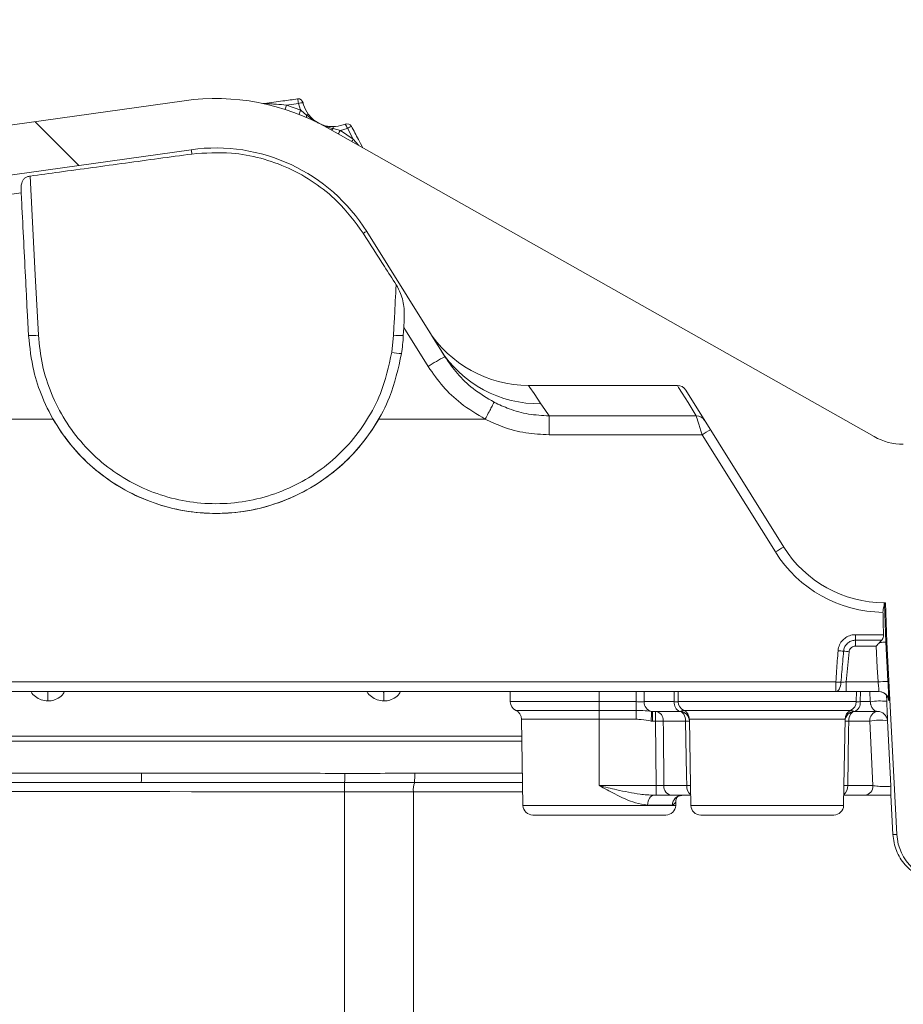
# Model space of a CAD drawing. Units: millimetres. Extents: x 2373 to 4196, y 158 to 5076.
# Drawn here: x 3304 to 3394, y 2106 to 2205 of the extents above; entities that cross this region are included whole.
import ezdxf

# ---------------------------------------------------------------- set-up
doc = ezdxf.new("R2010")
doc.units = ezdxf.units.MM
doc.header["$LTSCALE"] = 25
doc.layers.add('MAßLINIE_MAßZEICHNUNGEN', color=7, linetype='Continuous')
doc.styles.add('SLDTEXTSTYLE0', font='TXT', dxfattribs={"width": 0.7})
doc.dimstyles.new('SLDDIMSTYLE0', dxfattribs={"dimtxt": 132.291667, "dimasz": 87.5, "dimexe": 0, "dimexo": 0.0625, "dimgap": 33.072917, "dimtad": 0, "dimdec": 0, "dimrnd": 1e-09, "dimzin": 12, "dimdsep": 46, "dimtxsty": 'SLDTEXTSTYLE0', "dimsah": 1, "dimcen": 0.09, "dimadec": 0, "dimazin": 3, "dimtfac": 1, "dimtdec": 0, "dimtofl": 0, "dimtmove": 0, "dimatfit": 3, "dimfxl": 0, "dimfrac": 2, "dimtolj": 1, "dimtzin": 12, "dimarcsym": 0})

# ---------------------------------------------------------------- blocks, each defined once
blk = doc.blocks.new('_D')
at = {"layer": 'MAßLINIE_MAßZEICHNUNGEN', "color": 7}
for p, q in [((3380.957, 4996.016), (2420.957, 4996.016)), ((2445.957, 4996.016), (2445.957, 3728.663)), ((2445.957, 1816.016), (2445.957, 3350.897)), ((3150.903, 1816.016), (2420.957, 1816.016))]:
    blk.add_line(p, q, dxfattribs=at)
for points in [[(2445.957, 4996.016), (2408.457, 4908.516), (2483.457, 4908.516)], [(2445.957, 1816.016), (2483.457, 1903.516), (2408.457, 1903.516)]]:
    blk.add_solid(points, dxfattribs=at)
at = {"layer": 'MAßLINIE_MAßZEICHNUNGEN', "color": 7, "insert": (2375.132, 3350.897), "char_height": 132.2917, "attachment_point": 1, "rotation": 90, "style": 'SLDTEXTSTYLE0'}
blk.add_mtext('3180', dxfattribs=at)
blk = doc.blocks.new('_D_1')
at = {"layer": 'MAßLINIE_MAßZEICHNUNGEN', "color": 7}
for p, q in [((3380.957, 4996.016), (2720.957, 4996.016)), ((2745.957, 4996.016), (2745.957, 3714.864)), ((2745.957, 1950.514), (2745.957, 3304.025)), ((3055.488, 1950.514), (2720.957, 1950.514))]:
    blk.add_line(p, q, dxfattribs=at)
for points in [[(2745.957, 4996.016), (2708.457, 4908.516), (2783.457, 4908.516)], [(2745.957, 1950.514), (2783.457, 2038.014), (2708.457, 2038.014)]]:
    blk.add_solid(points, dxfattribs=at)
at = {"layer": 'MAßLINIE_MAßZEICHNUNGEN', "color": 7, "insert": (2675.132, 3304.025), "char_height": 132.2917, "attachment_point": 1, "rotation": 90, "style": 'SLDTEXTSTYLE0'}
blk.add_mtext('3046', dxfattribs=at)
blk = doc.blocks.new('_D_2')
at = {"layer": 'MAßLINIE_MAßZEICHNUNGEN', "color": 7}
for p, q in [((2995.957, 2163.62), (2995.957, 1627.28)), ((4195.957, 2163.62), (4195.957, 1627.28)), ((2995.957, 1652.28), (3248.607, 1652.28)), ((4195.957, 1652.28), (3816.064, 1652.28))]:
    blk.add_line(p, q, dxfattribs=at)
for points in [[(2995.957, 1652.28), (3083.457, 1614.78), (3083.457, 1689.78)], [(4195.957, 1652.28), (4108.457, 1689.78), (4108.457, 1614.78)]]:
    blk.add_solid(points, dxfattribs=at)
at = {"layer": 'MAßLINIE_MAßZEICHNUNGEN', "color": 7, "char_height": 132.2917, "attachment_point": 1, "style": 'SLDTEXTSTYLE0'}
for s, insert in [('%%c', (3248.607, 1716.122)), ('1200', (3438.053, 1716.122))]:
    blk.add_mtext(s, dxfattribs=dict(at, insert=insert))

msp = doc.modelspace()

# ---------------------------------------------------------------- hatches: boundary and pattern name
at = {"linetype": 'Continuous', "lineweight": 18}
h = msp.add_hatch(dxfattribs=at)
h.set_pattern_fill('ANSI31', scale=25, angle=90, style=0)
edge = h.paths.add_edge_path(flags=0)
edge.add_spline(control_points=[(3400.335, 2145.845), (3400.348, 2145.893), (3400.368, 2145.939), (3400.394, 2145.981), (3400.424, 2146.028), (3400.462, 2146.071), (3400.506, 2146.106), (3400.55, 2146.141), (3400.6, 2146.169), (3400.653, 2146.188), (3400.705, 2146.206), (3400.762, 2146.216), (3400.818, 2146.216)], knot_values=[0, 0, 0, 0, 0.000148, 0.000148, 0.000148, 0.000316, 0.000316, 0.000316, 0.000485, 0.000485, 0.000485, 0.000653, 0.000653, 0.000653, 0.000653], weights=[1, 1, 1, 1, 1, 1, 1, 1, 1, 1, 1, 1, 1], degree=3, periodic=0)
edge.add_line((3400.818, 2146.216), (3401.434, 2146.216))
edge.add_ellipse((3401.434, 2146.716), major_axis=(0, 0.5), ratio=0.99999, start_angle=180, end_angle=270)
edge.add_line((3401.934, 2146.716), (3401.934, 2161.256))
edge.add_arc((3400.934, 2161.256), 1, 0, 90)
edge.add_line((3400.934, 2162.256), (3393.512, 2162.256))
edge.add_arc((3393.512, 2168.256), 6, 240.54306, 270, ccw=False)
edge.add_line((3390.561, 2163.032), (3335.225, 2194.284))
edge.add_arc((3323.915, 2174.258), 23, 60.54306, 98)
edge.add_line((3320.714, 2197.034), (3257.268, 2188.117))
edge.add_arc((3256.989, 2190.097), 2, 181, 278, ccw=False)
edge.add_line((3254.99, 2190.063), (3254.943, 2192.725))
edge.add_arc((3254.443, 2192.716), 0.5, 1, 90)
edge.add_line((3254.443, 2193.216), (3252.434, 2193.216))
edge.add_arc((3252.434, 2192.716), 0.5, 90, 180)
edge.add_line((3251.934, 2192.716), (3251.934, 2191.216))
edge.add_line((3251.934, 2191.216), (3250.306, 2189.587))
edge.add_line((3250.306, 2189.587), (3250.234, 2185.516))
edge.add_line((3250.234, 2185.516), (3250.275, 2183.218))
edge.add_arc((3251.274, 2183.235), 1, 181, 278)
edge.add_line((3251.414, 2182.245), (3257.795, 2183.142))
edge.add_arc((3257.934, 2182.152), 1, 0, 98, ccw=False)
edge.add_line((3258.934, 2182.152), (3258.934, 2176.6))
edge.add_arc((3259.934, 2176.6), 1, 180, 283.30122)
edge.add_line((3260.165, 2175.627), (3262.165, 2176.1))
edge.add_arc((3261.934, 2177.073), 1, 283.30122, 360)
edge.add_line((3262.934, 2177.073), (3262.934, 2182.995))
edge.add_arc((3263.934, 2182.995), 1, 98, 180, ccw=False)
edge.add_line((3263.795, 2183.985), (3321.41, 2192.082))
edge.add_arc((3323.915, 2174.258), 18, 32, 98, ccw=False)
edge.add_line((3339.179, 2183.796), (3345.39, 2173.857))
edge.add_arc((3355.567, 2180.216), 12, 212, 270)
edge.add_line((3355.567, 2168.216), (3370.633, 2168.216))
edge.add_arc((3370.633, 2167.216), 1, 32, 90, ccw=False)
edge.add_line((3371.481, 2167.746), (3381.41, 2151.857))
edge.add_arc((3391.586, 2158.216), 12, 212, 270)
edge.add_line((3391.586, 2146.216), (3391.699, 2146.216))
edge.add_line((3391.699, 2146.216), (3391.839, 2142.216))
edge.add_line((3391.839, 2142.216), (3392.859, 2122.754))
edge.add_arc((3397.852, 2123.016), 5, 183, 270)
edge.add_line((3397.852, 2118.016), (3402.488, 2118.016))
edge.add_arc((3402.488, 2120.016), 2, 270, 360)
edge.add_line((3404.488, 2120.016), (3404.488, 2121.016))
edge.add_arc((3403.488, 2121.016), 1, 0, 90)
edge.add_line((3403.488, 2122.016), (3400.488, 2122.016))
edge.add_arc((3400.488, 2125.016), 3, 180, 270, ccw=False)
edge.add_line((3397.488, 2125.016), (3397.488, 2131.288))
edge.add_arc((3398.488, 2131.288), 1, 107.78486, 180, ccw=False)
edge.add_arc((3398.03, 2132.716), 0.5, 287.78487, 355)
edge.add_line((3398.528, 2132.672), (3398.615, 2133.672))
edge.add_arc((3398.117, 2133.716), 0.5, 355, 450)
edge.add_line((3398.117, 2134.216), (3395.863, 2134.216))
edge.add_arc((3395.863, 2134.716), 0.5, 180, 270, ccw=False)
edge.add_line((3395.363, 2134.716), (3395.363, 2141.716))
edge.add_arc((3395.863, 2141.716), 0.5, 90, 180, ccw=False)
edge.add_line((3395.863, 2142.216), (3398.979, 2142.216))
edge.add_arc((3398.979, 2142.716), 0.5, 270, 345)
edge.add_line((3399.462, 2142.587), (3400.335, 2145.845))

# ---------------------------------------------------------------- linework, layer by layer
at = {"color": 7, "linetype": 'Continuous', "lineweight": 18}
for p, q in [((3320.714, 2197.034), (3257.268, 2188.117)), ((3332.267, 2196.772), (3331.047, 2196.601)), ((3331.047, 2196.601), (3332.496, 2196.084)), ((3335.225, 2194.284), (3390.561, 2163.032)), ((3335.782, 2194.221), (3336.518, 2194.03)), ((3337.824, 2193.131), (3337.225, 2194.253)), ((3336.518, 2194.03), (3337.824, 2193.131)), ((3337.824, 2193.131), (3338.344, 2192.523)), ((3321.41, 2192.082), (3263.795, 2183.985)), ((3304.203, 2187.714), (3263.934, 2182.055)), ((3345.39, 2173.857), (3339.179, 2183.796)), ((3341.717, 2171.566), (3341.893, 2173.299)), ((3342.889, 2173.263), (3342.932, 2174.087)), ((3345.403, 2170.131), (3342.932, 2174.087)), ((3355.567, 2168.216), (3370.633, 2168.216)), ((3371.481, 2167.746), (3381.41, 2151.857)), ((3357.65, 2165.129), (3372.549, 2165.129)), ((3357.65, 2163.222), (3357.65, 2165.129)), ((3307.436, 2164.8), (3275.838, 2164.8)), ((3351.171, 2164.8), (3340.393, 2164.8)), ((3373.145, 2163.222), (3357.65, 2163.222)), ((3380.562, 2151.353), (3373.145, 2163.222)), ((3308.624, 2162.98), (3308.711, 2162.972)), ((3309.95, 2161.41), (3309.914, 2161.413)), ((3336.928, 2160.503), (3337.015, 2160.496)), ((3335.473, 2159.177), (3335.421, 2159.182)), ((3391.699, 2146.216), (3391.586, 2146.216)), ((3391.586, 2145.974), (3391.586, 2146.216)), ((3391.839, 2142.216), (3391.699, 2146.216)), ((3391.586, 2145.974), (3391.61, 2146.125)), ((3388.657, 2142.979), (3391.504, 2142.979)), ((3388.657, 2142.979), (3388.657, 2142.412)), ((3388.657, 2142.412), (3391.325, 2142.412)), ((3388.657, 2141.829), (3388.657, 2142.412)), ((3391.11, 2142.191), (3391.325, 2142.412)), ((3391.747, 2142.216), (3391.839, 2142.216)), ((3391.839, 2142.216), (3392.859, 2122.754)), ((3388.029, 2141.259), (3387.728, 2138.207)), ((3390.766, 2141.829), (3388.657, 2141.829)), ((3276.554, 2138.19), (3386.678, 2138.19)), ((3386.678, 2137.216), (3276.554, 2137.216)), ((3353.704, 2137.216), (3353.722, 2136.199)), ((3362.734, 2136.199), (3362.734, 2137.216)), ((3366.478, 2136.199), (3366.47, 2137.216)), ((3367.267, 2137.216), (3367.276, 2136.199)), ((3370.722, 2136.199), (3370.704, 2137.216)), ((3386.678, 2138.19), (3386.678, 2137.216)), ((3387.728, 2138.207), (3387.728, 2137.216)), ((3387.728, 2138.207), (3390.956, 2138.207)), ((3391.048, 2137.216), (3387.728, 2137.216)), ((3388.747, 2136.199), (3388.765, 2137.216)), ((3389.161, 2137.216), (3389.144, 2136.199)), ((3390.163, 2136.199), (3390.114, 2137.216)), ((3306.909, 2136.268), (3306.891, 2136.268)), ((3340.927, 2136.268), (3340.909, 2136.268)), ((3391.797, 2136.849), (3391.829, 2136.233)), ((3392.036, 2136.381), (3392.046, 2136.268)), ((3392.046, 2136.268), (3392.046, 2136.268)), ((3353.722, 2136.199), (3362.734, 2136.199)), ((3354.287, 2135.315), (3362.734, 2135.315)), ((3362.734, 2136.199), (3366.478, 2136.199)), ((3362.734, 2135.315), (3362.734, 2136.199)), ((3362.734, 2135.315), (3366.478, 2135.315)), ((3362.734, 2134.432), (3362.734, 2135.315)), ((3366.478, 2135.315), (3366.478, 2136.199)), ((3366.478, 2134.432), (3366.478, 2135.315)), ((3367.276, 2136.199), (3370.325, 2136.199)), ((3370.722, 2136.199), (3388.747, 2136.199)), ((3371.287, 2135.315), (3388.181, 2135.315)), ((3389.144, 2136.199), (3390.163, 2136.199)), ((3354.853, 2134.432), (3355.005, 2125.699)), ((3362.734, 2134.432), (3354.853, 2134.432)), ((3366.478, 2134.432), (3362.734, 2134.432)), ((3362.734, 2127.699), (3362.734, 2134.432)), ((3368.128, 2134.233), (3367.98, 2134.237)), ((3368.027, 2135.218), (3368.128, 2135.216)), ((3370.857, 2135.216), (3368.128, 2135.216)), ((3368.128, 2134.233), (3368.128, 2135.216)), ((3368.425, 2134.233), (3368.128, 2134.233)), ((3368.425, 2134.233), (3368.425, 2135.216)), ((3368.48, 2127.699), (3368.425, 2134.233)), ((3371.474, 2134.233), (3369.211, 2134.233)), ((3370.857, 2135.216), (3370.892, 2135.218)), ((3371.97, 2127.699), (3371.853, 2134.432)), ((3387.616, 2134.432), (3371.853, 2134.432)), ((3387.499, 2127.699), (3387.616, 2134.432)), ((3390.12, 2134.233), (3387.995, 2134.233)), ((3388.577, 2135.218), (3388.612, 2135.216)), ((3390.901, 2135.216), (3388.612, 2135.216)), ((3390.426, 2127.699), (3390.12, 2134.233)), ((3391.895, 2134.268), (3392.234, 2127.664)), ((3391.899, 2134.268), (3391.895, 2134.268)), ((3235.092, 2132.69), (3354.883, 2132.69)), ((3354.892, 2132.216), (3234.741, 2132.216)), ((3277.269, 2128.964), (3316.369, 2128.964)), ((3344.043, 2128.964), (3354.948, 2128.964)), ((3277.279, 2128.016), (3316.359, 2128.016)), ((3344.018, 2128.016), (3344.042, 2128.016)), ((3344.042, 2128.016), (3354.965, 2128.016)), ((3362.734, 2127.699), (3368.48, 2127.699)), ((3368.48, 2126.716), (3368.48, 2127.699)), ((3369.269, 2127.699), (3371.585, 2127.699)), ((3371.97, 2127.699), (3372.005, 2125.699)), ((3387.464, 2125.699), (3387.499, 2127.699)), ((3387.884, 2127.699), (3390.426, 2127.699)), ((3336.944, 2029.067), (3336.944, 2127.068)), ((3343.903, 2127.068), (3343.903, 2029.093)), ((3354.981, 2127.068), (3343.903, 2127.068)), ((3368.48, 2126.716), (3368.253, 2126.716)), ((3371.988, 2126.716), (3370.058, 2126.716)), ((3389.62, 2126.716), (3387.481, 2126.716)), ((3392.233, 2126.716), (3392.443, 2122.754)), ((3355.005, 2125.699), (3370.464, 2125.699)), ((3370.136, 2125.733), (3367.621, 2125.733)), ((3370.464, 2125.699), (3370.469, 2126.029)), ((3372.005, 2125.699), (3387.464, 2125.699)), ((3369.464, 2124.716), (3356.005, 2124.716)), ((3386.464, 2124.716), (3373.005, 2124.716)), ((3392.859, 2122.754), (3392.443, 2122.754))]:
    msp.add_line(p, q, dxfattribs=at)
at = {"color": 7, "linetype": 'Continuous', "lineweight": 18, "flags": 128}
for points in [[(3333.123, 2195.334), (3333.106, 2195.345), (3333.092, 2195.364), (3333.082, 2195.389), (3333.075, 2195.42), (3333.072, 2195.457), (3333.073, 2195.499), (3333.078, 2195.546), (3333.086, 2195.596)], [(3305.098, 2189.405), (3305.202, 2187.408), (3305.621, 2179.42), (3305.942, 2173.298)], [(3304.941, 2173.263), (3304.836, 2175.26), (3304.784, 2176.245)], [(3346.64, 2171.857), (3345.946, 2172.967), (3345.529, 2173.634), (3345.39, 2173.857)], [(3347.1, 2171.121), (3346.861, 2171.503), (3346.64, 2171.857)], [(3355.567, 2168.216), (3355.706, 2168.01), (3356.123, 2167.392), (3356.816, 2166.364)], [(3372.549, 2165.129), (3371.713, 2166.477), (3371.113, 2167.442), (3370.753, 2168.022), (3370.633, 2168.216)], [(3356.816, 2166.364), (3357.207, 2165.785), (3357.65, 2165.129)], [(3373.145, 2163.222), (3373.026, 2163.602), (3372.913, 2163.966), (3372.808, 2164.301), (3372.716, 2164.594), (3372.641, 2164.836), (3372.585, 2165.016), (3372.549, 2165.129)], [(3391.61, 2146.125), (3391.68, 2144.127), (3391.747, 2142.216)], [(3391.747, 2142.216), (3391.851, 2140.219), (3391.878, 2139.707), (3391.954, 2138.251)], [(3390.956, 2138.207), (3390.88, 2139.664), (3390.766, 2141.829)], [(3387.199, 2138.157), (3387.183, 2137.971), (3387.15, 2137.793), (3387.101, 2137.63), (3387.036, 2137.488), (3386.958, 2137.372), (3386.871, 2137.287), (3386.776, 2137.234), (3386.678, 2137.216)], [(3369.211, 2134.233), (3369.22, 2133.216), (3369.269, 2127.699)], [(3371.474, 2134.233), (3371.46, 2134.426), (3371.424, 2134.611), (3371.366, 2134.781), (3371.289, 2134.929), (3371.196, 2135.051), (3371.09, 2135.142), (3370.976, 2135.197), (3370.857, 2135.216)], [(3371.585, 2127.699), (3371.568, 2128.716), (3371.474, 2134.233)], [(3387.995, 2134.233), (3387.978, 2133.216), (3387.884, 2127.699)], [(3387.995, 2134.233), (3388.009, 2134.426), (3388.045, 2134.611), (3388.103, 2134.781), (3388.18, 2134.929), (3388.273, 2135.051), (3388.379, 2135.142), (3388.493, 2135.197), (3388.612, 2135.216)], [(3329.652, 2128.01), (3316.359, 2128.016), (3316.359, 2128.016), (3316.359, 2128.016)], [(3368.253, 2126.716), (3368.131, 2126.697), (3368.013, 2126.642), (3367.905, 2126.551), (3367.81, 2126.429), (3367.731, 2126.281), (3367.672, 2126.111), (3367.635, 2125.926), (3367.621, 2125.733)]]:
    msp.add_lwpolyline(points, dxfattribs=at)
at = {"color": 7, "linetype": 'Continuous', "lineweight": 18}
for centre, radius, start, end in [((3323.915, 2174.258), 23, 60.54306, 98), ((3332.25, 2196.728), 0.5, 12.58366, 98), ((3329.835, 2196.54), 2.444, 5.45522, 16.25171), ((3328.774, 2197.25), 0.5, 258.06711, 278), ((3487.759, 2146.447), 164.542, 162.25333, 162.41147), ((3332.71, 2195.308), 1.529, 88.95553, 106.8431), ((3459.66, 2145.96), 136.686, 158.48714, 158.67704), ((3333.508, 2195.065), 0.678, 111.98247, 128.42475), ((3335.542, 2194.373), 0.284, 275.17993, 327.48298), ((3335.152, 2194.25), 0.63, 357.30348, 14.93776), ((3337.194, 2194.209), 0.5, 28, 113.41634), ((3335.988, 2193.84), 1.304, 18.46514, 39.42588), ((3338.391, 2192.286), 2.286, 109.28467, 120.65244), ((3425.526, 2137.174), 105.618, 147.43057, 147.65576), ((3487.008, 2083.183), 185.323, 143.60982, 143.69511), ((3323.915, 2174.258), 18, 32, 98), ((3309.783, 2190.06), 11.801, 7.71745, 9.86571), ((3339.725, 2182.288), 1.604, 109.89755, 123.73056), ((3304.944, 2187.546), 14.283, 269.98654, 274.00521), ((3342.953, 2188.822), 15.559, 266.09236, 269.76174), ((3323.915, 2174.258), 19, 351.45613, 357), ((3355.567, 2180.216), 12, 212, 270), ((3344.147, 2186.067), 14.703, 260.49004, 264.36884), ((3354.568, 2156.378), 16.527, 116.86645, 123.67884), ((3356.589, 2178.117), 11.755, 212.17711, 271.10691), ((3370.633, 2167.216), 1, 32, 90), ((3372.58, 2164.163), 0.967, 32.30333, 91.84613), ((3323.915, 2174.258), 19, 209.8528, 330.1472), ((3379.22, 2153.961), 11.076, 118.15867, 123.26287), ((3393.512, 2168.256), 6, 240.54306, 270), ((3386.632, 2142.099), 11.067, 118.15603, 123.26426), ((3391.586, 2158.242), 13, 212, 269.41909), ((3391.586, 2158.216), 12, 212, 270), ((3389.269, 2173.677), 32.414, 265.81661, 266.81281), ((3378.466, 2044.03), 97.698, 84.38259, 84.71393), ((3392.722, 2109.21), 29.051, 91.51471, 93.48618), ((3264.443, 2136.499), 42.449, 359.68835, 0.96751), ((3264.145, 2136.496), 42.764, 359.69487, 0.9646), ((3331.088, 2136.497), 9.824, 358.66324, 4.19391), ((3331.095, 2136.497), 9.835, 358.66796, 4.19279), ((3389.024, 2171.437), 33.33, 265.96443, 266.86021), ((3391.048, 2136.216), 1, 2.99916, 90.00022), ((3391.048, 2136.216), 1, 31.65847, 89.9994), ((3391.136, 2129.537), 6.732, 84.08807, 98.31037), ((3391.048, 2136.216), 1, 3.00071, 31.65949), ((3354.722, 2136.216), 1, 181, 244.25094), ((3353.853, 2134.415), 1, 1, 64.25094), ((3368.201, 2136.129), 0.927, 175.68215, 259.18907), ((3371.222, 2136.063), 0.907, 171.41173, 248.66277), ((3371.722, 2136.216), 1, 181, 244.25094), ((3370.853, 2134.415), 1, 1, 64.25094), ((3388.616, 2134.415), 1, 115.74906, 179), ((3387.747, 2136.216), 1, 295.74906, 359), ((3388.247, 2136.063), 0.908, 291.33859, 8.58691), ((3685.932, 2119.493), 318.293, 177.16824, 177.345), ((3368.307, 2134.315), 0.909, 354.83538, 82.51602), ((3368.818, 2095.371), 38.864, 89.42025, 90.57975), ((3370.857, 2134.216), 1, 1, 90), ((3370.857, 2134.219), 0.999, 1.02979, 88.00088), ((3371.665, 2126.691), 7.545, 88.54761, 91.45239), ((3388.612, 2134.219), 0.999, 91.99912, 178.97021), ((3388.612, 2134.216), 1, 90, 179), ((3387.804, 2126.691), 7.545, 88.54761, 91.45239), ((3391.022, 2134.319), 0.905, 97.93325, 185.44887), ((3391.113, 2128.899), 5.426, 81.71111, 100.54091), ((3390.897, 2134.216), 1, 2.99919, 89.99763), ((3390.901, 2134.216), 1, 2.99796, 89.99801), ((3294.223, 2128.733), 22.147, 358.14338, 0.59539), ((3321.611, 2128.821), 15.356, 356.94256, 0.42884), ((3334.807, 2128.735), 9.239, 355.53689, 1.41872), ((3345.679, 2127.291), 1.79, 156.12752, 187.17495), ((3370.175, 2127.618), 0.909, 174.90177, 262.61848), ((3372.676, 2127.627), 1.094, 176.22745, 230.90511), ((3386.793, 2127.627), 1.094, 309.09489, 3.77255), ((3389.514, 2127.625), 0.915, 276.65865, 4.62035), ((3371.115, 2125.738), 0.979, 91.24002, 180.24435), ((3356.005, 2125.716), 1, 181, 270), ((3369.464, 2125.716), 1, 270, 359), ((3373.005, 2125.716), 1, 181, 270), ((3386.464, 2125.716), 1, 270, 359), ((3397.852, 2123.016), 5, 183, 270)]:
    msp.add_arc(centre, radius, start, end, dxfattribs=at)
msp.add_ellipse((3336.944, 2127.016), major_axis=(50, 0), ratio=0.001047, start_param=1.43117, end_param=1.570796, dxfattribs=at)
for points, knots in [([(3328.843, 2196.755), (3329.461, 2196.841), (3330.574, 2196.998), (3331.686, 2197.154), (3332.181, 2197.224)], [0, 0, 0, 0, 0.555143, 1, 1, 1, 1]), ([(3328.843, 2196.755), (3328.844, 2196.754), (3328.846, 2196.754), (3328.874, 2196.753), (3328.966, 2196.749), (3329.263, 2196.735), (3329.643, 2196.713), (3330.285, 2196.67), (3330.715, 2196.631), (3331.047, 2196.601)], [0, 0, 0, 0, 0.013678, 0.02879, 0.071952, 0.161609, 0.441712, 0.568943, 1, 1, 1, 1]), ([(3332.496, 2196.084), (3332.436, 2196.231), (3332.344, 2196.455), (3332.287, 2196.69), (3332.267, 2196.772)], [0, 0, 0, 0, 0.652507, 1, 1, 1, 1]), ([(3332.496, 2196.084), (3332.668, 2195.939), (3332.865, 2195.774), (3333.062, 2195.615), (3333.086, 2195.596)], [0, 0, 0, 0, 0.8772362, 1, 1, 1, 1]), ([(3332.738, 2196.837), (3332.755, 2196.767), (3332.854, 2196.359), (3333.073, 2195.995), (3333.254, 2195.693)], [0, 0, 0, 0, 0.172659, 1, 1, 1, 1]), ([(3333.086, 2195.596), (3333.301, 2195.422), (3333.64, 2195.147), (3334.071, 2194.901), (3334.274, 2194.793), (3334.341, 2194.759), (3334.353, 2194.752), (3334.356, 2194.751)], [0, 0, 0, 0, 0.537817, 0.852008, 0.973155, 0.992414, 1, 1, 1, 1]), ([(3333.254, 2195.693), (3333.265, 2195.678), (3333.394, 2195.502), (3333.736, 2195.133), (3334.113, 2194.875), (3334.354, 2194.752), (3334.356, 2194.751)], [0, 0, 0, 0, 0.037902, 0.422283, 0.993403, 1, 1, 1, 1]), ([(3334.356, 2194.751), (3334.359, 2194.749), (3334.625, 2194.615), (3335.071, 2194.451), (3335.577, 2194.423), (3335.761, 2194.413)], [0, 0, 0, 0, 0.0066356, 0.6380932, 1, 1, 1, 1]), ([(3334.356, 2194.751), (3334.36, 2194.749), (3334.371, 2194.743), (3334.436, 2194.71), (3334.639, 2194.611), (3335.089, 2194.408), (3335.513, 2194.293), (3335.782, 2194.221)], [0, 0, 0, 0, 0.007624, 0.025783, 0.143045, 0.454724, 1, 1, 1, 1]), ([(3335.761, 2194.413), (3336.111, 2194.443), (3336.537, 2194.479), (3336.927, 2194.64), (3336.996, 2194.668)], [0, 0, 0, 0, 0.822582, 1, 1, 1, 1]), ([(3337.225, 2194.253), (3337.145, 2194.22), (3336.916, 2194.126), (3336.674, 2194.068), (3336.518, 2194.03)], [0, 0, 0, 0, 0.3514976, 1, 1, 1, 1]), ([(3337.636, 2194.444), (3337.871, 2194.002), (3338.256, 2193.278), (3338.642, 2192.553), (3338.792, 2192.27)], [0, 0, 0, 0, 0.609727, 1, 1, 1, 1]), ([(3305.098, 2189.405), (3306.087, 2189.541), (3309.311, 2189.982), (3314.771, 2190.729), (3319.242, 2191.34), (3321.477, 2191.645)], [0, 0, 0, 0, 0.181162, 0.590581, 1, 1, 1, 1]), ([(3321.477, 2191.645), (3322.822, 2191.741), (3325.166, 2191.909), (3328.47, 2191.282), (3331.302, 2190.281), (3333.912, 2188.794), (3336.584, 2186.676), (3338.007, 2184.746), (3338.835, 2183.622)], [0, 0, 0, 0, 0.19968, 0.348095, 0.49651, 0.644918, 0.793324, 1, 1, 1, 1]), ([(3304.203, 2187.714), (3304.196, 2187.934), (3304.182, 2188.326), (3304.252, 2188.791), (3304.42, 2189.092), (3304.659, 2189.279), (3304.899, 2189.372), (3305.052, 2189.397), (3305.098, 2189.405)], [0, 0, 0, 0, 0.280006, 0.501015, 0.665298, 0.802712, 0.94069, 1, 1, 1, 1]), ([(3304.784, 2176.245), (3304.75, 2176.911), (3304.576, 2180.237), (3304.383, 2184.06), (3304.228, 2187.218), (3304.203, 2187.714)], [0, 0, 0, 0, 0.174052, 0.870262, 1, 1, 1, 1]), ([(3338.835, 2183.622), (3339.552, 2182.498), (3340.664, 2180.758), (3341.774, 2179.016), (3342.167, 2178.399)], [0, 0, 0, 0, 0.645521, 1, 1, 1, 1]), ([(3341.893, 2173.299), (3341.926, 2173.921), (3342.016, 2175.621), (3342.109, 2177.321), (3342.167, 2178.399)], [0, 0, 0, 0, 0.365847, 1, 1, 1, 1]), ([(3342.167, 2178.399), (3342.329, 2178.11), (3342.758, 2177.343), (3343.042, 2175.927), (3342.97, 2174.734), (3342.932, 2174.087)], [0, 0, 0, 0, 0.215864, 0.574448, 1, 1, 1, 1]), ([(3342.704, 2171.435), (3342.374, 2169.939), (3341.816, 2167.412), (3340.1, 2164.149), (3338.193, 2161.583), (3335.849, 2159.358), (3333.192, 2157.573), (3330.246, 2156.248), (3327.147, 2155.443), (3323.928, 2155.167), (3320.738, 2155.433), (3317.608, 2156.239), (3314.685, 2157.546), (3311.999, 2159.342), (3309.674, 2161.544), (3307.731, 2164.128), (3306.332, 2166.864), (3305.298, 2169.929), (3305.07, 2172.058), (3304.941, 2173.263)], [0, 0, 0, 0, 0.081937, 0.13849, 0.196683, 0.253232, 0.311419, 0.367967, 0.426154, 0.482708, 0.5409, 0.597461, 0.655663, 0.712231, 0.770441, 0.827012, 0.885224, 0.935036, 1, 1, 1, 1]), ([(3305.942, 2173.298), (3306.045, 2172.29), (3306.252, 2170.274), (3307.193, 2167.368), (3308.581, 2164.658), (3310.405, 2162.216), (3312.619, 2160.122), (3315.147, 2158.421), (3317.93, 2157.178), (3320.878, 2156.41), (3323.915, 2156.158), (3326.951, 2156.409), (3329.9, 2157.177), (3332.682, 2158.418), (3335.209, 2160.118), (3337.426, 2162.21), (3339.24, 2164.653), (3340.874, 2167.74), (3341.405, 2170.149), (3341.717, 2171.566)], [0, 0, 0, 0, 0.057391, 0.114783, 0.172174, 0.229566, 0.286954, 0.344342, 0.401722, 0.459103, 0.516474, 0.573846, 0.631213, 0.68858, 0.745947, 0.803314, 0.860687, 0.91806, 1, 1, 1, 1]), ([(3347.1, 2171.121), (3347.504, 2170.54), (3348.325, 2169.36), (3349.992, 2167.758), (3351.355, 2166.946), (3352.09, 2166.508)], [0, 0, 0, 0, 0.309282, 0.627263, 1, 1, 1, 1]), ([(3351.192, 2164.807), (3350.338, 2165.311), (3348.777, 2166.233), (3346.838, 2168.076), (3345.886, 2169.44), (3345.403, 2170.131)], [0, 0, 0, 0, 0.373328, 0.68221, 1, 1, 1, 1]), ([(3352.09, 2166.508), (3352.087, 2166.503), (3352.066, 2166.471), (3351.978, 2166.314), (3351.772, 2165.926), (3351.499, 2165.405), (3351.294, 2165.006), (3351.192, 2164.807)], [0, 0, 0, 0, 0.047237, 0.287332, 0.52489, 0.762444, 1, 1, 1, 1]), ([(3352.09, 2166.508), (3352.589, 2166.275), (3353.702, 2165.755), (3355.577, 2165.247), (3356.953, 2165.169), (3357.65, 2165.129)], [0, 0, 0, 0, 0.286153, 0.637921, 1, 1, 1, 1]), ([(3351.171, 2164.8), (3351.174, 2164.8), (3351.179, 2164.8), (3351.185, 2164.801), (3351.189, 2164.804), (3351.191, 2164.805), (3351.192, 2164.807), (3351.192, 2164.807)], [0, 0, 0, 0, 0.338317, 0.678901, 0.836595, 0.966377, 1, 1, 1, 1]), ([(3357.65, 2163.222), (3356.863, 2163.262), (3355.266, 2163.343), (3353.078, 2163.918), (3351.757, 2164.529), (3351.171, 2164.8)], [0, 0, 0, 0, 0.350966, 0.712333, 1, 1, 1, 1]), ([(3391.61, 2146.216), (3391.609, 2146.206), (3391.609, 2146.194), (3391.61, 2146.138), (3391.61, 2146.125)], [0, 0, 0, 0, 0.785539, 1, 1, 1, 1]), ([(3391.454, 2145.243), (3391.459, 2145.346), (3391.468, 2145.551), (3391.539, 2145.798), (3391.572, 2145.921), (3391.586, 2145.974)], [0, 0, 0, 0, 0.366154, 0.730334, 1, 1, 1, 1]), ([(3391.504, 2142.979), (3391.489, 2143.645), (3391.473, 2144.4), (3391.456, 2145.154), (3391.454, 2145.243)], [0, 0, 0, 0, 0.882779, 1, 1, 1, 1]), ([(3386.904, 2141.349), (3386.905, 2141.359), (3386.921, 2141.565), (3387.027, 2141.963), (3387.348, 2142.437), (3387.796, 2142.785), (3388.248, 2142.956), (3388.551, 2142.973), (3388.657, 2142.979)], [0, 0, 0, 0, 0.0115841, 0.236452, 0.4612567, 0.653877, 0.8788934, 1, 1, 1, 1]), ([(3387.466, 2141.313), (3387.49, 2141.445), (3387.538, 2141.711), (3387.771, 2142.051), (3388.095, 2142.297), (3388.41, 2142.402), (3388.601, 2142.41), (3388.657, 2142.412)], [0, 0, 0, 0, 0.226005, 0.452008, 0.678054, 0.904159, 1, 1, 1, 1]), ([(3391.747, 2142.216), (3391.731, 2142.216), (3391.7, 2142.217), (3391.469, 2142.208), (3391.243, 2142.197), (3391.117, 2142.191), (3391.11, 2142.191)], [0, 0, 0, 0, 0.327696, 0.655394, 0.983086, 1, 1, 1, 1]), ([(3391.325, 2142.412), (3391.368, 2142.469), (3391.454, 2142.583), (3391.5, 2142.789), (3391.502, 2142.923), (3391.504, 2142.979)], [0, 0, 0, 0, 0.371425, 0.741979, 1, 1, 1, 1]), ([(3386.678, 2138.19), (3386.705, 2138.571), (3386.779, 2139.624), (3386.855, 2140.677), (3386.904, 2141.349)], [0, 0, 0, 0, 0.3620757, 1, 1, 1, 1]), ([(3387.199, 2138.157), (3387.228, 2138.508), (3387.317, 2139.56), (3387.407, 2140.611), (3387.466, 2141.313)], [0, 0, 0, 0, 0.333187, 1, 1, 1, 1]), ([(3388.657, 2141.829), (3388.586, 2141.822), (3388.444, 2141.808), (3388.255, 2141.699), (3388.112, 2141.539), (3388.045, 2141.38), (3388.032, 2141.285), (3388.029, 2141.259)], [0, 0, 0, 0, 0.228997, 0.458003, 0.68701, 0.91597, 1, 1, 1, 1]), ([(3390.766, 2141.829), (3390.768, 2141.83), (3390.884, 2141.952), (3390.998, 2142.072), (3391.11, 2142.191)], [0, 0, 0, 0, 0.012552, 1, 1, 1, 1]), ([(3392.039, 2136.511), (3392.039, 2136.527), (3392.035, 2136.621), (3392.018, 2136.991), (3391.99, 2137.573), (3391.966, 2138.025), (3391.954, 2138.251)], [0, 0, 0, 0, 0.063469, 0.375501, 0.687761, 1, 1, 1, 1]), ([(3305.192, 2137.216), (3305.193, 2137.213), (3305.279, 2137.002), (3305.634, 2136.686), (3306.213, 2136.333), (3306.665, 2136.29), (3306.891, 2136.268)], [0, 0, 0, 0, 0.005454, 0.337026, 0.668497, 1, 1, 1, 1]), ([(3306.909, 2136.268), (3307.05, 2136.277), (3307.416, 2136.299), (3307.964, 2136.536), (3308.401, 2136.871), (3308.542, 2137.143), (3308.579, 2137.216)], [0, 0, 0, 0, 0.209569, 0.54393, 0.878668, 1, 1, 1, 1]), ([(3339.21, 2137.216), (3339.211, 2137.212), (3339.298, 2137.002), (3339.652, 2136.686), (3340.232, 2136.333), (3340.684, 2136.29), (3340.909, 2136.268)], [0, 0, 0, 0, 0.005707, 0.337056, 0.668514, 1, 1, 1, 1]), ([(3340.927, 2136.268), (3341.067, 2136.277), (3341.433, 2136.299), (3341.982, 2136.536), (3342.419, 2136.87), (3342.56, 2137.143), (3342.597, 2137.216)], [0, 0, 0, 0, 0.208918, 0.543648, 0.878574, 1, 1, 1, 1]), ([(3370.325, 2136.199), (3370.316, 2136.538), (3370.308, 2136.877), (3370.308, 2137.216), (3370.308, 2137.216)], [0, 0, 0, 0, 0.999638, 1, 1, 1, 1]), ([(3387.728, 2137.216), (3387.586, 2137.216), (3387.217, 2137.216), (3386.883, 2137.216), (3386.678, 2137.216)], [0, 0, 0, 0, 0.385832, 1, 1, 1, 1]), ([(3387.199, 2138.157), (3387.302, 2138.167), (3387.47, 2138.182), (3387.657, 2138.2), (3387.728, 2138.207)], [0, 0, 0, 0, 0.61362, 1, 1, 1, 1]), ([(3390.956, 2138.207), (3390.967, 2138.095), (3390.991, 2137.87), (3391.02, 2137.572), (3391.04, 2137.348), (3391.049, 2137.232), (3391.048, 2137.22), (3391.048, 2137.216)], [0, 0, 0, 0, 0.216668, 0.433109, 0.649081, 0.864527, 1, 1, 1, 1]), ([(3391.829, 2136.233), (3391.839, 2136.043), (3391.858, 2135.662), (3391.881, 2135.135), (3391.895, 2134.796), (3391.897, 2134.706), (3391.897, 2134.704)], [0, 0, 0, 0, 0.292571, 0.583734, 0.99269, 1, 1, 1, 1]), ([(3391.895, 2136.738), (3391.909, 2136.717), (3391.954, 2136.652), (3391.996, 2136.541), (3392.025, 2136.433), (3392.035, 2136.375), (3392.038, 2136.349), (3392.04, 2136.334), (3392.04, 2136.332), (3392.04, 2136.332)], [0, 0, 0, 0, 0.128423, 0.40212, 0.597981, 0.698638, 0.770294, 0.858608, 1, 1, 1, 1]), ([(3392.046, 2136.268), (3392.047, 2136.275), (3392.048, 2136.29), (3392.042, 2136.432), (3392.039, 2136.511)], [0, 0, 0, 0, 0.4413005, 1, 1, 1, 1]), ([(3366.478, 2136.199), (3366.561, 2136.198), (3366.756, 2136.196), (3367.047, 2136.196), (3367.2, 2136.198), (3367.276, 2136.199)], [0, 0, 0, 0, 0.27013, 0.635059, 1, 1, 1, 1]), ([(3366.478, 2135.315), (3366.482, 2135.315), (3366.705, 2135.315), (3367.243, 2135.29), (3367.736, 2135.244), (3368.027, 2135.218)], [0, 0, 0, 0, 0.007432, 0.415608, 1, 1, 1, 1]), ([(3370.325, 2136.199), (3370.387, 2136.198), (3370.534, 2136.196), (3370.688, 2136.196), (3370.711, 2136.198), (3370.722, 2136.199)], [0, 0, 0, 0, 0.270128, 0.635055, 1, 1, 1, 1]), ([(3370.892, 2135.218), (3371.013, 2135.246), (3371.22, 2135.294), (3371.268, 2135.309), (3371.287, 2135.315)], [0, 0, 0, 0, 0.584426, 1, 1, 1, 1]), ([(3388.181, 2135.315), (3388.181, 2135.315), (3388.182, 2135.315), (3388.263, 2135.29), (3388.461, 2135.244), (3388.577, 2135.218)], [0, 0, 0, 0, 0.007435, 0.415613, 1, 1, 1, 1]), ([(3388.747, 2136.199), (3388.753, 2136.198), (3388.768, 2136.196), (3388.896, 2136.196), (3389.061, 2136.198), (3389.144, 2136.199)], [0, 0, 0, 0, 0.270126, 0.635049, 1, 1, 1, 1]), ([(3390.163, 2136.199), (3390.172, 2136.131), (3390.186, 2136.032), (3390.232, 2135.851), (3390.317, 2135.626), (3390.486, 2135.378), (3390.691, 2135.237), (3390.837, 2135.223), (3390.901, 2135.216)], [0, 0, 0, 0, 0.077524, 0.113292, 0.240242, 0.443073, 0.754506, 1, 1, 1, 1]), ([(3367.98, 2134.237), (3367.649, 2134.291), (3367.151, 2134.373), (3366.648, 2134.417), (3366.478, 2134.432)], [0, 0, 0, 0, 0.663416, 1, 1, 1, 1]), ([(3391.897, 2134.704), (3391.901, 2134.558), (3391.908, 2134.304), (3391.902, 2134.279), (3391.899, 2134.268)], [0, 0, 0, 0, 0.5719962, 1, 1, 1, 1]), ([(3316.369, 2128.964), (3321.901, 2128.963), (3328.767, 2128.962), (3335.632, 2128.941), (3336.966, 2128.936)], [0, 0, 0, 0, 0.805714, 1, 1, 1, 1]), ([(3336.966, 2128.936), (3337.991, 2128.937), (3340.35, 2128.937), (3342.709, 2128.954), (3344.043, 2128.964)], [0, 0, 0, 0, 0.4346336, 1, 1, 1, 1]), ([(3336.944, 2127.068), (3313.339, 2127.097), (3283.552, 2127.133), (3248.258, 2127.014), (3236.57, 2127.178), (3231.064, 2127.255)], [0, 0, 0, 0, 0.668822, 0.84399, 1, 1, 1, 1]), ([(3336.944, 2128.002), (3335.611, 2128.005), (3333.181, 2128.009), (3330.75, 2128.01), (3329.652, 2128.01)], [0, 0, 0, 0, 0.548397, 1, 1, 1, 1]), ([(3344.018, 2128.016), (3342.688, 2128.011), (3340.333, 2128.003), (3337.973, 2128.002), (3336.944, 2128.002)], [0, 0, 0, 0, 0.564436, 1, 1, 1, 1]), ([(3336.944, 2128.002), (3336.944, 2127.968), (3336.944, 2127.898), (3336.944, 2127.643), (3336.944, 2127.354), (3336.944, 2127.161), (3336.944, 2127.068)], [0, 0, 0, 0, 0.278774, 0.569149, 0.792103, 1, 1, 1, 1]), ([(3367.621, 2125.733), (3367.214, 2125.79), (3366.155, 2125.936), (3364.483, 2126.768), (3363.258, 2127.416), (3362.74, 2127.696), (3362.734, 2127.699)], [0, 0, 0, 0, 0.2645254, 0.6889619, 0.9969, 1, 1, 1, 1]), ([(3368.253, 2126.716), (3367.79, 2126.745), (3366.559, 2126.822), (3364.706, 2127.235), (3363.326, 2127.557), (3362.741, 2127.697), (3362.734, 2127.699)], [0, 0, 0, 0, 0.257308, 0.684735, 0.99672, 1, 1, 1, 1]), ([(3368.48, 2127.699), (3368.558, 2127.698), (3368.748, 2127.697), (3369.036, 2127.696), (3369.192, 2127.698), (3369.269, 2127.699)], [0, 0, 0, 0, 0.2583293, 0.6291576, 1, 1, 1, 1]), ([(3371.585, 2127.699), (3371.643, 2127.698), (3371.784, 2127.697), (3371.937, 2127.696), (3371.959, 2127.698), (3371.97, 2127.699)], [0, 0, 0, 0, 0.258316, 0.629155, 1, 1, 1, 1]), ([(3387.499, 2127.699), (3387.504, 2127.698), (3387.518, 2127.697), (3387.639, 2127.696), (3387.802, 2127.698), (3387.884, 2127.699)], [0, 0, 0, 0, 0.258315, 0.62915, 1, 1, 1, 1]), ([(3390.426, 2127.699), (3390.503, 2127.686), (3390.656, 2127.662), (3390.975, 2127.632), (3391.318, 2127.611), (3391.651, 2127.603), (3391.936, 2127.607), (3392.14, 2127.623), (3392.225, 2127.644), (3392.232, 2127.659), (3392.234, 2127.664)], [0, 0, 0, 0, 0.137477, 0.274289, 0.409758, 0.54381, 0.677173, 0.810851, 0.945715, 1, 1, 1, 1]), ([(3392.234, 2127.664), (3392.234, 2127.662), (3392.242, 2127.478), (3392.256, 2127.137), (3392.267, 2126.78), (3392.265, 2126.735), (3392.264, 2126.716)], [0, 0, 0, 0, 0.003194, 0.39275, 0.746078, 1, 1, 1, 1]), ([(3370.058, 2126.716), (3369.903, 2126.716), (3369.592, 2126.716), (3369.016, 2126.716), (3368.636, 2126.716), (3368.48, 2126.716)], [0, 0, 0, 0, 0.3708452, 0.7416891, 1, 1, 1, 1]), ([(3370.473, 2126.03), (3370.472, 2126.047), (3370.467, 2126.115), (3370.484, 2126.221), (3370.511, 2126.326), (3370.532, 2126.384), (3370.542, 2126.411), (3370.55, 2126.431), (3370.559, 2126.45), (3370.57, 2126.471), (3370.549, 2126.443), (3370.594, 2126.496), (3370.616, 2126.521)], [0, 0, 0, 0, 0.0280848, 0.1188195, 0.1849947, 0.2168422, 0.2391918, 0.2651775, 0.3089377, 0.4085314, 0.7178921, 1, 1, 1, 1]), ([(3370.586, 2126.489), (3370.588, 2126.493), (3370.593, 2126.503), (3370.746, 2126.676), (3370.983, 2126.68), (3371.085, 2126.682)], [0, 0, 0, 0, 0.289168, 0.695308, 1, 1, 1, 1]), ([(3388.696, 2126.716), (3388.733, 2126.716), (3388.788, 2126.716), (3389.198, 2126.716), (3389.331, 2126.716)], [0, 0, 0, 0, 0.674887, 1, 1, 1, 1]), ([(3392.264, 2126.716), (3392.192, 2126.716), (3391.924, 2126.716), (3391.395, 2126.716), (3390.714, 2126.716), (3390.077, 2126.716), (3389.772, 2126.716), (3389.62, 2126.716)], [0, 0, 0, 0, 0.0832917, 0.3109964, 0.5400946, 0.7700663, 1, 1, 1, 1]), ([(3370.458, 2126.029), (3370.456, 2126.012), (3370.448, 2125.963), (3370.26, 2125.825), (3370.136, 2125.733)], [0, 0, 0, 0, 0.341334, 1, 1, 1, 1]), ([(3392.443, 2122.754), (3392.527, 2122.196), (3392.697, 2121.078), (3393.637, 2119.627), (3394.965, 2118.563), (3396.316, 2118.073), (3397.156, 2118.03), (3397.437, 2118.016)], [0, 0, 0, 0, 0.2222123, 0.4444476, 0.6666404, 0.8887253, 1, 1, 1, 1])]:
    msp.add_open_spline(points, degree=3, knots=knots, dxfattribs=at)

# ---------------------------------------------------------------- dimensions: what is measured, and where the dimension line sits
at = {"layer": 'MAßLINIE_MAßZEICHNUNGEN', "color": 7}
for base, p1, p2, picture, middle in [((2445.957, 4996.016), (3175.903, 1816.016), (3405.957, 4996.016), '_D', (2445.957, 3539.78)), ((2745.957, 1950.514), (3405.957, 4996.016), (3080.488, 1950.514), '_D_1', (2745.957, 3509.444))]:
    dim = msp.add_linear_dim(base=base, p1=p1, p2=p2, angle=90, dimstyle='SLDDIMSTYLE0', dxfattribs=at)
    dim.commit()
    dim.dimension.update_dxf_attribs({"geometry": picture, "text_midpoint": middle, "dimtype": 160})
dim = msp.add_linear_dim(base=(2995.957, 1652.28), p1=(4195.957, 2188.62), p2=(2995.957, 2188.62), text='%%c<>', dimstyle='SLDDIMSTYLE0', dxfattribs=at)
dim.commit()
dim.dimension.update_dxf_attribs({"geometry": '_D_2', "text_midpoint": (3532.336, 1652.28), "dimtype": 160})

doc.saveas('drawing.dxf')
